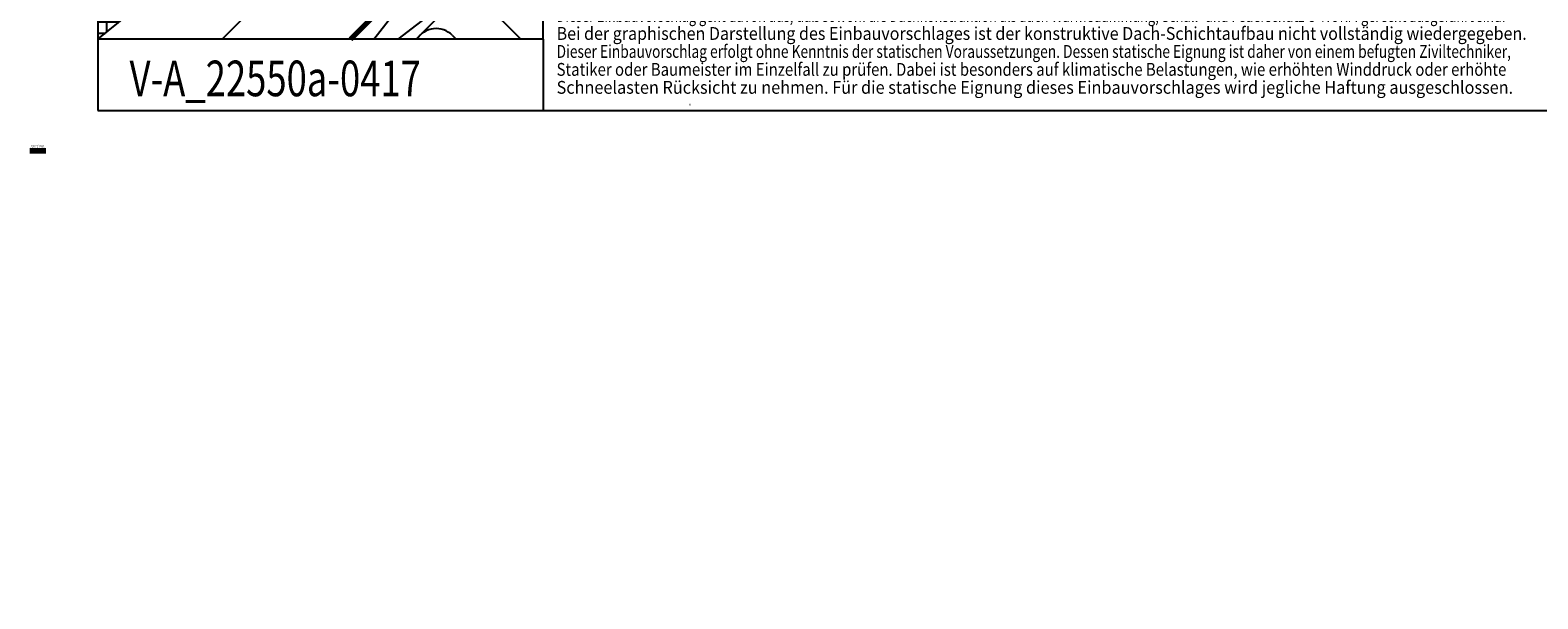
# Model space of a CAD drawing. Extents: x -45 to 44857, y -6995 to 739.
# Drawn here: x 41800 to 42647, y -5402 to -5083 of the extents above; entities that cross this region are included whole.
import ezdxf

# ---------------------------------------------------------------- set-up
doc = ezdxf.new("R2010")
doc.units = 0
doc.header["$LTSCALE"] = 60
doc.linetypes.add('DASHDOT', pattern=[1, 0.5, -0.25, 0, -0.25])
doc.linetypes.add('VERDECKT', pattern=[9.525, 6.35, -3.175])
doc.layers.get('0').update_dxf_attribs({"linetype": 'CONTINUOUS'})
for name, color, linetype in [('VELUX_BLAU_UNSICHT', 5, 'VERDECKT'), ('VELUX_CYAN', 4, 'CONTINUOUS'), ('VELUX_GELB', 2, 'CONTINUOUS'), ('VELUX_GRÜN', 3, 'CONTINUOUS'), ('VELUX_MAGENTA_MITTEL', 6, 'DASHDOT'), ('VELUX_ROT', 1, 'CONTINUOUS'), ('VELUX_TEXT', 3, 'CONTINUOUS'), ('VELUX_WEIß', 7, 'CONTINUOUS')]:
    doc.layers.add(name, color=color, linetype=linetype)
doc.styles.get("Standard").update_dxf_attribs({"font": 'ISOCP'})
doc.styles.add('STIL_NEU', font='simplex.shx')

# ---------------------------------------------------------------- blocks, each defined once
blk = doc.blocks.new('WD_unten')
at = {"layer": 'VELUX_GRÜN'}
for p, q in [((522, -2208.4), (481.37, -2208.4)), ((465.6, -2230.8), (522, -2230.8)), ((447.61, -2487.13), (447.87, -2241.9)), ((522, -2253.2), (465.6, -2253.2)), ((444, -2283.15), (425.31, -2264.46)), ((458.72, -2275.6), (522, -2275.6)), ((416.26, -2291.61), (425.9, -2301.25)), ((522, -2298), (458.72, -2298)), ((444.2, -2355.76), (398.16, -2309.71)), ((380.06, -2327.82), (426.1, -2373.86)), ((458.72, -2320.4), (522, -2320.4)), ((522, -2342.8), (458.72, -2342.8)), ((443.93, -2427.89), (361.96, -2345.92)), ((343.85, -2364.02), (425.83, -2446)), ((458.72, -2365.2), (522, -2365.2)), ((420.79, -2477.16), (325.75, -2382.12)), ((522, -2387.6), (458.72, -2387.6)), ((458.72, -2410), (522, -2410)), ((522, -2432.4), (458.72, -2432.4)), ((458.72, -2454.8), (522, -2454.8)), ((235.24, -2472.63), (250, -2487.39)), ((458.72, -2477.2), (522, -2477.2)), ((237.5, -2511.09), (217.14, -2490.73)), ((199.04, -2508.83), (201.3, -2511.09))]:
    blk.add_line(p, q, dxfattribs=at)
for points in [[(394.55, -2487.13), (307.65, -2400.22, 1), (289.55, -2418.33), (358.35, -2487.13)], [(322.14, -2487.13), (271.45, -2436.43, 1), (253.34, -2454.53), (285.94, -2487.13)], [(250, -2487.39), (235.24, -2472.63, 0.509436), (214.79, -2475.87)]]:
    blk.add_lwpolyline(points, format="xyb", dxfattribs=at)
for centre, radius, start, end in [((522, -2219.6), 11.2, 270, 90), ((465.6, -2242), 11.2, 90, 270), ((522, -2264.4), 11.2, 270, 90), ((458.72, -2286.8), 11.2, 90, 270), ((434.95, -2292.2), 12.8, 225, 45), ((407.21, -2300.66), 12.8, 45, 225), ((522, -2309.2), 11.2, 270, 90), ((371.01, -2336.87), 12.8, 45, 225), ((458.72, -2331.6), 11.2, 90, 270), ((522, -2354), 11.2, 270, 90), ((334.8, -2373.07), 12.8, 45, 225), ((435.15, -2364.81), 12.8, 225, 45), ((458.72, -2376.4), 11.2, 90, 270), ((522, -2398.8), 11.2, 270, 90), ((458.72, -2421.2), 11.2, 90, 270), ((434.88, -2436.94), 12.8, 225, 45), ((522, -2443.6), 11.2, 270, 90), ((458.72, -2466), 11.2, 90, 270), ((226.19, -2481.68), 12.8, 45, 225), ((411.74, -2486.21), 12.8, 355.88336, 45), ((522, -2488.4), 11.2, 6.51497, 90), ((189.99, -2517.89), 12.8, 45, 147.95162), ((339.33, -2558.62), 12.8, 122.00769, 123.00793)]:
    blk.add_arc(centre, radius, start, end, dxfattribs=at)
blk = doc.blocks.new('Anmerkungen')
at = {"layer": 'VELUX_TEXT', "style": 'STIL_NEU'}
for s, width, p in [('Dieser Einbauvorschlag geht davon aus, daß sowohl die Dachkonstruktion als auch Wärmedämmung, Schall- und Feuerschutz Ö-NORM gerecht ausgeführt sind.', 0.73, (0, 40.32)), ('Bei der graphischen Darstellung des Einbauvorschlages ist der konstruktive Dach-Schichtaufbau nicht vollständig wiedergegeben.', 0.918, (0, 30.24)), ('Dieser Einbauvorschlag erfolgt ohne Kenntnis der statischen Voraussetzungen. Dessen statische Eignung ist daher von einem befugten Ziviltechniker,', 0.787, (0, 20.16)), ('Statiker oder Baumeister im Einzelfall zu prüfen. Dabei ist besonders auf klimatische Belastungen, wie erhöhten Winddruck oder erhöhte', 0.855, (0, 10.08)), ('Schneelasten Rücksicht zu nehmen. Für die statische Eignung dieses Einbauvorschlages wird jegliche Haftung ausgeschlossen.', 0.93, (0, 0))]:
    blk.add_text(s, height=7.2, dxfattribs=dict(at, width=width)).set_placement(p)
blk = doc.blocks.new('LAYER')
blk.add_line((-37.58, -24.11), (-37.58, -21.11))
at = {"layer": 'VELUX_BLAU_UNSICHT'}
blk.add_line((-36.58, -24.11), (-36.58, -21.11), dxfattribs=at)
at = {"layer": 'VELUX_CYAN'}
blk.add_line((-35.58, -24.11), (-35.58, -21.11), dxfattribs=at)
at = {"layer": 'VELUX_GELB'}
blk.add_line((-34.58, -24.11), (-34.58, -21.11), dxfattribs=at)
at = {"layer": 'VELUX_GRÜN'}
blk.add_line((-33.58, -24.11), (-33.58, -21.11), dxfattribs=at)
at = {"layer": 'VELUX_MAGENTA_MITTEL'}
blk.add_line((-32.58, -24.11), (-32.58, -21.11), dxfattribs=at)
at = {"layer": 'VELUX_ROT'}
blk.add_line((-31.58, -24.11), (-31.58, -21.11), dxfattribs=at)
at = {"layer": 'VELUX_TEXT'}
blk.add_line((-30.58, -24.11), (-30.58, -21.11), dxfattribs=at)
at = {"layer": 'VELUX_WEIß'}
blk.add_line((-29.58, -24.11), (-29.58, -21.11), dxfattribs=at)
at = {"layer": 'VELUX_TEXT', "width": 2}
for s, p in [('0,25mm', (-37.66, -24.16)), ('0,20mm', (-36.66, -24.16)), ('0,20mm', (-35.66, -24.16)), ('0,20mm', (-34.66, -24.16)), ('0,18mm', (-33.66, -24.16)), ('0,20mm', (-32.66, -24.16)), ('0,35mm', (-31.66, -24.16)), ('0,18mm', (-30.66, -24.16)), ('0,25mm', (-29.66, -24.16))]:
    blk.add_text(s, height=0.35, rotation=90, dxfattribs=at).set_placement(p)
at = {"layer": 'VELUX_TEXT'}
blk.add_text('Layer für A3', height=1, dxfattribs=at).set_placement((-37.68, -20.28))

msp = doc.modelspace()

# ---------------------------------------------------------------- hatches: boundary and pattern name
at = {"layer": 'VELUX_GRÜN'}
h = msp.add_hatch(dxfattribs=at)
h.set_pattern_fill('ANSI37', color=256, scale=50, angle=45, style=0)
h.set_pattern_definition([(90, (41818.1885, -5403.06), (-6.25, 1e-15), []), (180, (41818.1885, -5403.06), (-1e-15, -6.25), [])])
h.paths.add_polyline_path([(41838.19, -5071.85), (41838.19, -5087.81), (41928.3, -5014.57, -0.321738), (41931.79, -5014.37), (41934.54, -5016.1, 0.344725), (41935.77, -5015.97), (41945.81, -5006.34, 0.204509), (41946.11, -5005.61), (41946.11, -5004.23, -0.22918), (41946.49, -5003.45), (41956.5, -4995.5, -0.370056), (41957.8, -4995.55), (41966.26, -5003.37, 0.373325), (41967.57, -5003.41), (41983.95, -4990.1), (41966.1, -4968.13), (41965.85, -4968.1)])
h.paths.add_polyline_path([(41834.35, -4033.41), (42025.97, -4033.41), (42025.97, -4015.12), (41834.35, -4015.12)], flags=9)
h.paths.add_polyline_path([(42750.17, -5398.95), (42879.51, -5398.95), (42879.51, -5386.95), (42750.17, -5386.95)], flags=9)
h.paths.add_polyline_path([(43381.13, -5401.75), (43671.79, -5401.75), (43671.79, -5385.75), (43381.13, -5385.75)], flags=9)

# ---------------------------------------------------------------- linework, layer by layer
at = {"layer": 'VELUX_MAGENTA_MITTEL'}
msp.add_line((42088.19, -5087.81), (42088.19, -5063.84), dxfattribs=at)
at = {"layer": 'VELUX_ROT'}
for q in [(41838.19, -5087.81), (42088.19, -5127.81)]:
    msp.add_line((42088.19, -5087.81), q, dxfattribs=at)
msp.add_lwpolyline([(41838.19, -5127.81), (43688.19, -5127.81), (43688.19, -3777.81), (41838.19, -3777.81)], close=True, dxfattribs=at)
msp.add_lwpolyline([(42239.67, -4597.73, 3, 3, 0), (42307.45, -4628.93, 3, 3, 0), (42372.35, -4695.56, 3, 3, 0), (41980.1, -5087.81, 3, 3, 0)], format="xyseb", dxfattribs=at)
at = {"layer": 'VELUX_WEIß', "ltscale": 5}
msp.add_line((41981.51, -5087.81), (42355.91, -4713.41), dxfattribs=at)
at = {"layer": 'VELUX_WEIß'}
for p, q in [((42373.58, -4731.09), (42016.87, -5087.81)), ((42316.49, -4752.83), (41981.51, -5087.81)), ((41907.97, -5087.81), (41996.87, -4998.91)), ((41838.19, -5087.81), (41928.3, -5014.57)), ((41993.1, -5087.81), (42033.64, -5035.68)), ((42051.32, -5053.35), (42006.57, -5087.81))]:
    msp.add_line(p, q, dxfattribs=at)

# ---------------------------------------------------------------- block references
at = {"layer": 'VELUX_GRÜN'}
msp.add_blockref('WD_unten', (41838.19, -2576.71), dxfattribs=at)
at = {"layer": 'VELUX_ROT'}
msp.add_blockref('Anmerkungen', (42095.8, -5118.36), dxfattribs=at)
at = {"layer": 'VELUX_WEIß'}
msp.add_blockref('LAYER', (41838.19, -5127.81), dxfattribs=at)

# ---------------------------------------------------------------- texts
at = {"layer": 'VELUX_TEXT', "style": 'STIL_NEU', "width": 0.75}
msp.add_text('V-A_22550a-0417', height=20, dxfattribs=at).set_placement((41856, -5119.74))

doc.saveas('drawing.dxf')
